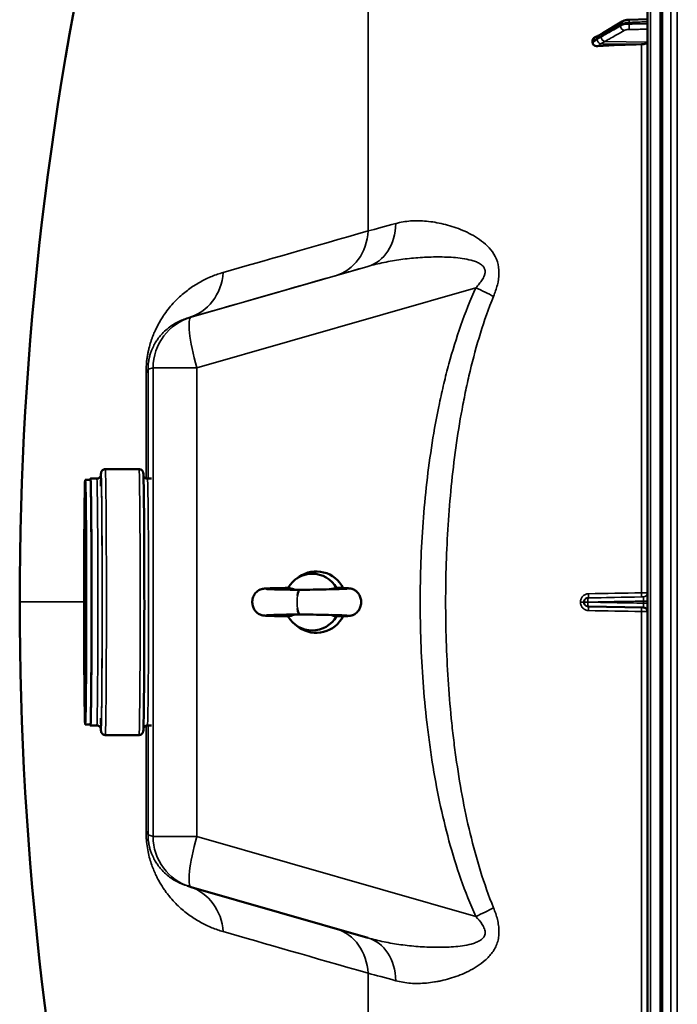
# Model space of a CAD drawing. Units: millimetres. Extents: x 0 to 9900, y 0 to 7000.
# Drawn here: x 1806 to 2118, y 2470 to 2937 of the extents above; entities that cross this region are included whole.
import ezdxf

# ---------------------------------------------------------------- set-up
doc = ezdxf.new("R2010")
doc.units = ezdxf.units.MM
doc.header["$LTSCALE"] = 33.333333
doc.layers.add('Visible (ISO)', color=7, linetype='Continuous', lineweight=50)
doc.layers.add('Visible Narrow (ISO)', color=7, linetype='Continuous', lineweight=35)

# ---------------------------------------------------------------- blocks, each defined once
blk = doc.blocks.new('12')
at = {"layer": 'Visible (ISO)'}
for p, q in [((2103.91, 3479), (2103.91, 1842.16)), ((2110.87, 3366.53), (2110.87, 1954.51)), ((2091.87, 2935.66), (2082.69, 2930.06)), ((2103.91, 2936.82), (2095.23, 2936.5)), ((2077.91, 2926.59), (2077.91, 2925.62)), ((1846.95, 2723.49), (1862.95, 2723.49)), ((1837.45, 2718.49), (1839.95, 2718.49)), ((1839.95, 2718.99), (1842.95, 2718.99)), ((1866.95, 2718.99), (1868.95, 2718.99)), ((1999.15, 2715.49), (1999.16, 2715.49)), ((1937.54, 2671.54), (1938.83, 2672.45)), ((2075.57, 2658.46), (2075.78, 2658.45)), ((2101.95, 2658), (2075.81, 2658.45)), ((1937.56, 2649.39), (1938.85, 2648.48)), ((1999.15, 2605.49), (1999.15, 2605.49)), ((1837.45, 2602.49), (1839.95, 2602.49)), ((1839.95, 2601.99), (1842.95, 2601.99)), ((1866.95, 2601.99), (1868.95, 2601.99)), ((1846.95, 2597.49), (1862.95, 2597.49)), ((1887.37, 2525.48), (1885.86, 2525.94)), ((1971.35, 2501.39), (1887.75, 2525.36))]:
    blk.add_line(p, q, dxfattribs=at)
for centre, radius, start, end in [((3350.9, 2660.58), 1544.48, 153.26871, 180.00001), ((3350.9, 2660.58), 1544.49, 179.99999, 206.73129), ((2075.85, 2660.45), 2, 268.0006, 268.9992), ((2101.91, 2656), 2, 0, 89), ((2101.91, 2656), 2, 88.72, 88.7212), ((1894.64, 2549.39), 25, 253.0802, 253.9986)]:
    blk.add_arc(centre, radius, start, end, dxfattribs=at)
for centre, major_axis, ratio, start_param, end_param in [((2100.91, 2925.87), (3, 0), 0.338923, 4.769382, 6.283185), ((2109.91, 2872.41), (-155, 0), 0.338923, 4.769382, 4.903937), ((1839.95, 2660.49), (0, -58.5), 0.008727, 6.152348, 9.555615), ((1839.95, 2660.49), (0, 58), 0.008727, 3.141593, 6.283185), ((1945.06, 2660.47), (-0.01, 13.45), 0.984808, 5.230425, 7.334192), ((1946.97, 2660.47), (-0.01, 14.55), 0.984808, 5.187496, 6.8862), ((1938.95, 2660.47), (0, 5.8), 0.173648, 0.003328, 1.01071), ((1938.95, 2660.47), (0, -5.8), 0.173648, 5.272785, 6.279858), ((2075.85, 2660.45), (-0.03, -2), 0.08714, 0, 0.000153), ((1945.06, 2660.47), (0.01, -13.45), 0.984808, 5.230425, 7.334192), ((1946.97, 2660.47), (0.01, -14.55), 0.984808, 5.680171, 7.376805)]:
    blk.add_ellipse(centre, major_axis=major_axis, ratio=ratio, start_param=start_param, end_param=end_param, dxfattribs=at)
for major_axis in [(0, 58), (0, 50)]:
    blk.add_ellipse((1837.45, 2660.49), major_axis=major_axis, ratio=0.008727, dxfattribs=at)
for points, knots in [([(2095.23, 2936.5), (2094.99, 2936.49), (2094.75, 2936.47), (2094.28, 2936.42), (2094.04, 2936.39), (2093.59, 2936.31), (2093.36, 2936.26), (2092.93, 2936.13), (2092.71, 2936.06), (2092.29, 2935.89), (2092.08, 2935.79), (2091.87, 2935.66)], [0, 0, 0, 0, 0.0583736, 0.0583736, 0.1167473, 0.1167473, 0.1751209, 0.1751209, 0.2334946, 0.2334946, 0.2918682, 0.2918682, 0.2918682, 0.2918682]), ([(2077.91, 2926.59), (2077.91, 2926.78), (2077.95, 2926.96), (2078.1, 2927.33), (2078.22, 2927.51), (2078.54, 2927.87), (2078.76, 2928.03), (2079.04, 2928.19), (2079.07, 2928.21), (2079.11, 2928.22)], [0, 0, 0, 0, 0.0588772, 0.0588772, 0.1233231, 0.1233231, 0.20474, 0.20474, 0.2166138, 0.2166138, 0.2166138, 0.2166138]), ([(2081.13, 2929.13), (2081.12, 2929.13), (2081.11, 2929.12), (2081.04, 2929.1), (2081, 2929.09), (2080.85, 2929.04), (2080.77, 2929), (2080.54, 2928.91), (2080.4, 2928.85), (2080.14, 2928.73), (2080.02, 2928.67), (2079.77, 2928.55), (2079.65, 2928.49), (2079.41, 2928.37), (2079.29, 2928.31), (2079.15, 2928.24), (2079.13, 2928.23), (2079.11, 2928.22)], [-0.2545512, -0.2545512, -0.2545512, -0.2545512, -0.2526618, -0.2526618, -0.2396141, -0.2396141, -0.2036398, -0.2036398, -0.1345855, -0.1345855, -0.0655311, -0.0655311, 0.0035233, 0.0035233, 0.0725776, 0.0725776, 0.08428, 0.08428, 0.08428, 0.08428]), ([(2082.69, 2930.06), (2082.56, 2929.98), (2082.43, 2929.9), (2082.17, 2929.74), (2082.04, 2929.66), (2081.77, 2929.51), (2081.64, 2929.43), (2081.39, 2929.28), (2081.26, 2929.2), (2081.13, 2929.13), (2081.1, 2929.11), (2081.08, 2929.1), (2081.07, 2929.1), (2081.07, 2929.09), (2081.07, 2929.09), (2081.07, 2929.09)], [-0.4011234, -0.4011234, -0.4011234, -0.4011234, -0.3208987, -0.3208987, -0.2406741, -0.2406741, -0.1604494, -0.1604494, -0.0802247, -0.0802247, -0.0609813, -0.0609813, -0.0508421, -0.0508421, -0.0475942, -0.0475942, -0.0475942, -0.0475942]), ([(2080.4, 2923.98), (2079.97, 2923.95), (2079.56, 2924), (2078.89, 2924.23), (2078.62, 2924.37), (2078.26, 2924.7), (2078.13, 2924.86), (2078, 2925.14), (2077.97, 2925.23), (2077.92, 2925.42), (2077.91, 2925.52), (2077.91, 2925.62)], [0, 0, 0, 0, 0.1307937, 0.1307937, 0.2387671, 0.2387671, 0.3190914, 0.3190914, 0.357373, 0.357373, 0.3951852, 0.3951852, 0.3951852, 0.3951852]), ([(1842.95, 2718.99), (1843.17, 2718.99), (1843.39, 2719.03), (1843.78, 2719.16), (1843.95, 2719.25), (1844.25, 2719.46), (1844.37, 2719.58), (1844.56, 2719.79), (1844.62, 2719.89), (1844.72, 2720.07), (1844.75, 2720.14), (1844.82, 2720.29), (1844.83, 2720.34), (1844.88, 2720.48), (1844.88, 2720.52), (1844.9, 2720.59), (1844.9, 2720.6), (1844.9, 2720.6)], [4.71254131, 4.71254131, 4.71254131, 4.71254131, 4.71542989, 4.71542989, 4.718604, 4.718604, 4.72256471, 4.72256471, 4.7273866, 4.7273866, 4.73318051, 4.73318051, 4.74163723, 4.74163723, 4.75820073, 4.75820073, 4.77808719, 4.77808719, 4.77808719, 4.77808719]), ([(1844.85, 2720.38), (1844.87, 2721.02), (1844.85, 2721.24), (1844.98, 2721.9), (1844.99, 2721.99), (1845.1, 2722.26), (1845.12, 2722.32), (1845.21, 2722.5), (1845.28, 2722.63), (1845.54, 2722.92), (1845.69, 2723.07), (1846.11, 2723.32), (1846.35, 2723.42), (1846.73, 2723.48), (1846.84, 2723.49), (1846.95, 2723.49)], [7.6552534, 7.6552534, 7.6552534, 7.6552534, 7.8097437, 7.8097437, 7.8317865, 7.8317865, 7.8369085, 7.8369085, 7.8437823, 7.8437823, 7.8486853, 7.8486853, 7.8524022, 7.8524022, 7.8538293, 7.8538293, 7.8538293, 7.8538293]), ([(1862.95, 2723.49), (1863.17, 2723.49), (1863.39, 2723.45), (1863.79, 2723.32), (1863.96, 2723.23), (1864.26, 2723.01), (1864.38, 2722.9), (1864.57, 2722.68), (1864.63, 2722.58), (1864.74, 2722.39), (1864.78, 2722.31), (1864.85, 2722.14), (1864.87, 2722.07), (1864.92, 2721.88), (1864.94, 2721.81), (1865.01, 2721.4), (1865.01, 2721.19), (1865.1, 2719.52), (1865.16, 2716.94), (1865.27, 2709.8), (1865.31, 2705.58), (1865.39, 2695.75), (1865.42, 2690.15), (1865.46, 2678.14), (1865.47, 2671.73), (1865.48, 2658.75), (1865.48, 2652.18), (1865.45, 2639.54), (1865.43, 2633.47), (1865.37, 2622.45), (1865.33, 2617.5), (1865.24, 2609.21), (1865.19, 2605.88), (1865.08, 2601.14), (1865.17, 2600.37), (1864.92, 2599.08), (1864.91, 2598.99), (1864.8, 2598.72), (1864.77, 2598.66), (1864.68, 2598.48), (1864.61, 2598.35), (1864.36, 2598.06), (1864.21, 2597.91), (1863.78, 2597.66), (1863.54, 2597.56), (1863.17, 2597.5), (1863.06, 2597.49), (1862.95, 2597.49)], [1.570644, 1.570644, 1.570644, 1.570644, 1.573533, 1.573533, 1.576709, 1.576709, 1.58068, 1.58068, 1.585581, 1.585581, 1.59166, 1.59166, 1.601058, 1.601058, 1.622208, 1.622208, 1.731536, 1.731536, 2.101798, 2.101798, 2.423029, 2.423029, 2.743337, 2.743337, 3.063471, 3.063471, 3.383564, 3.383564, 3.70367, 3.70367, 4.023864, 4.023864, 4.344434, 4.344434, 4.668151, 4.668151, 4.690194, 4.690194, 4.695316, 4.695316, 4.70219, 4.70219, 4.707093, 4.707093, 4.71081, 4.71081, 4.712237, 4.712237, 4.712237, 4.712237]), ([(1866.95, 2718.99), (1866.73, 2718.99), (1866.51, 2719.03), (1866.11, 2719.16), (1865.94, 2719.25), (1865.64, 2719.46), (1865.53, 2719.58), (1865.34, 2719.79), (1865.28, 2719.89), (1865.17, 2720.07), (1865.14, 2720.14), (1865.08, 2720.28), (1865.06, 2720.33), (1865.05, 2720.38)], [1.57064399, 1.57064399, 1.57064399, 1.57064399, 1.57353257, 1.57353257, 1.57670668, 1.57670668, 1.58066739, 1.58066739, 1.58548928, 1.58548928, 1.59128319, 1.59128319, 1.5990208, 1.5990208, 1.5990208, 1.5990208]), ([(1933.61, 2653.71), (1931.68, 2653.76), (1929.87, 2653.8), (1926.79, 2653.88), (1925.47, 2653.92), (1923.4, 2654.01), (1922.76, 2654.03), (1921.89, 2654.14), (1921.78, 2654.15), (1921.55, 2654.19), (1921.45, 2654.21), (1921.23, 2654.26), (1921.1, 2654.29), (1920.77, 2654.39), (1920.55, 2654.47), (1920.08, 2654.67), (1919.84, 2654.79), (1919.27, 2655.14), (1918.94, 2655.39), (1918.24, 2656.05), (1917.89, 2656.49), (1917.26, 2657.52), (1917.01, 2658.13), (1916.68, 2659.43), (1916.61, 2660.14), (1916.68, 2661.56), (1916.84, 2662.29), (1917.37, 2663.63), (1917.74, 2664.27), (1918.65, 2665.32), (1919.18, 2665.76), (1919.97, 2666.21), (1920.2, 2666.33), (1920.59, 2666.48), (1920.75, 2666.54), (1921.1, 2666.65), (1921.29, 2666.69), (1921.59, 2666.76), (1921.71, 2666.78), (1922.02, 2666.82), (1922.17, 2666.84), (1922.79, 2666.9), (1923.29, 2666.92), (1924.72, 2666.99), (1925.72, 2667.03), (1928.39, 2667.11), (1930.2, 2667.15), (1932.65, 2667.21), (1933.13, 2667.22), (1933.61, 2667.23)], [0.007336, 0.007336, 0.007336, 0.007336, 0.650302, 0.650302, 1.293322, 1.293322, 1.958978, 1.958978, 2.051805, 2.051805, 2.109854, 2.109854, 2.165561, 2.165561, 2.246611, 2.246611, 2.331203, 2.331203, 2.455264, 2.455264, 2.622727, 2.622727, 2.816395, 2.816395, 3.025717, 3.025717, 3.243572, 3.243572, 3.459182, 3.459182, 3.661087, 3.661087, 3.743972, 3.743972, 3.801895, 3.801895, 3.887407, 3.887407, 3.970495, 3.970495, 4.120017, 4.120017, 4.568347, 4.568347, 5.117445, 5.117445, 5.809125, 5.809125, 5.969437, 5.969437, 5.969437, 5.969437]), ([(1923.32, 2666.7), (1923.32, 2666.7), (1923.38, 2666.69), (1923.63, 2666.67), (1923.9, 2666.66), (1924.81, 2666.61), (1925.57, 2666.58), (1927.64, 2666.52), (1929.04, 2666.48), (1932.27, 2666.4), (1934.15, 2666.36), (1937.04, 2666.3), (1937.99, 2666.28), (1938.95, 2666.27)], [4.507522, 4.507522, 4.507522, 4.507522, 4.660833, 4.660833, 4.949938, 4.949938, 5.422305, 5.422305, 6.010103, 6.010103, 6.635016, 6.635016, 6.927852, 6.927852, 6.927852, 6.927852]), ([(1936.94, 2666.31), (1936.42, 2666.5), (1935.89, 2666.67), (1934.76, 2666.97), (1934.16, 2667.08), (1933.56, 2667.14)], [-0.5569088, -0.5569088, -0.5569088, -0.5569088, -0.3851348, -0.3851348, -0.197684, -0.197684, -0.197684, -0.197684]), ([(1938.94, 2666.27), (1941.11, 2666.31), (1943.36, 2666.35), (1947.63, 2666.43), (1949.72, 2666.47), (1953.49, 2666.55), (1955.23, 2666.6), (1958.15, 2666.68), (1959.37, 2666.72), (1960.64, 2666.77), (1960.98, 2666.79), (1961.42, 2666.82), (1961.55, 2666.83), (1961.55, 2666.83)], [0, 0, 0, 0, 0.657508, 0.657508, 1.300698, 1.300698, 1.939188, 1.939188, 2.569683, 2.569683, 2.868316, 2.868316, 3.116341, 3.116341, 3.116341, 3.116341]), ([(1956.56, 2667.14), (1956.28, 2667.11), (1955.99, 2667.07), (1955.08, 2666.91), (1954.46, 2666.76), (1953.85, 2666.56)], [-0.4164718, -0.4164718, -0.4164718, -0.4164718, -0.39224173, -0.39224173, -0.33841304, -0.33841304, -0.33841304, -0.33841304]), ([(1956.84, 2667.23), (1958.4, 2667.19), (1959.71, 2667.14), (1961.2, 2667.08), (1961.63, 2667.05), (1962.23, 2667.01), (1962.44, 2667), (1962.82, 2666.96), (1962.99, 2666.94), (1963.35, 2666.87), (1963.49, 2666.84), (1963.76, 2666.77), (1963.89, 2666.74), (1964.21, 2666.63), (1964.43, 2666.55), (1964.9, 2666.33), (1965.15, 2666.19), (1965.75, 2665.8), (1966.09, 2665.51), (1966.79, 2664.79), (1967.13, 2664.31), (1967.72, 2663.21), (1967.95, 2662.57), (1968.23, 2661.2), (1968.27, 2660.46), (1968.12, 2658.98), (1967.92, 2658.23), (1967.3, 2656.87), (1966.87, 2656.24), (1966.13, 2655.47), (1965.88, 2655.26), (1965.38, 2654.89), (1965.13, 2654.74), (1964.68, 2654.5), (1964.47, 2654.41), (1964.13, 2654.28), (1964, 2654.23), (1963.68, 2654.14), (1963.51, 2654.1), (1963.22, 2654.04), (1963.11, 2654.02), (1962.8, 2653.98), (1962.64, 2653.96), (1961.99, 2653.9), (1961.46, 2653.88), (1959.76, 2653.8), (1958.43, 2653.76), (1956.84, 2653.71)], [0, 0, 0, 0, 0.661532, 0.661532, 0.994285, 0.994285, 1.201487, 1.201487, 1.357097, 1.357097, 1.436014, 1.436014, 1.487192, 1.487192, 1.565006, 1.565006, 1.654317, 1.654317, 1.78598, 1.78598, 1.959823, 1.959823, 2.160172, 2.160172, 2.378659, 2.378659, 2.606213, 2.606213, 2.828346, 2.828346, 2.928109, 2.928109, 3.017347, 3.017347, 3.090591, 3.090591, 3.142512, 3.142512, 3.222683, 3.222683, 3.306506, 3.306506, 3.464286, 3.464286, 3.937773, 3.937773, 4.611398, 4.611398, 4.611398, 4.611398]), ([(1938.95, 2654.67), (1936.81, 2654.62), (1934.71, 2654.58), (1930.95, 2654.5), (1929.25, 2654.46), (1926.42, 2654.38), (1925.24, 2654.34), (1924.05, 2654.29), (1923.74, 2654.27), (1923.41, 2654.25), (1923.31, 2654.24), (1923.31, 2654.24)], [0.000342, 0.000342, 0.000342, 0.000342, 0.653787, 0.653787, 1.29298, 1.29298, 1.923905, 1.923905, 2.220701, 2.220701, 2.419777, 2.419777, 2.419777, 2.419777]), ([(1933.56, 2653.8), (1933.84, 2653.83), (1934.11, 2653.87), (1935.25, 2654.07), (1936.09, 2654.32), (1936.91, 2654.63)], [-0.4164718, -0.4164718, -0.4164718, -0.4164718, -0.39224173, -0.39224173, -0.31695052, -0.31695052, -0.31695052, -0.31695052]), ([(1961.56, 2654.1), (1961.56, 2654.1), (1961.56, 2654.1), (1961.56, 2654.1), (1961.5, 2654.11), (1961.24, 2654.13), (1960.95, 2654.15), (1960.01, 2654.19), (1959.22, 2654.22), (1957.11, 2654.29), (1955.68, 2654.33), (1952.42, 2654.4), (1950.53, 2654.44), (1946.54, 2654.52), (1944.4, 2654.56), (1941.16, 2654.62), (1940.04, 2654.64), (1938.94, 2654.67)], [5.224841, 5.224841, 5.224841, 5.224841, 5.227647, 5.227647, 5.385619, 5.385619, 5.681496, 5.681496, 6.160956, 6.160956, 6.751114, 6.751114, 7.375853, 7.375853, 8.011585, 8.011585, 8.346006, 8.346006, 8.346006, 8.346006]), ([(1953.88, 2654.37), (1954.16, 2654.28), (1954.44, 2654.2), (1955.33, 2653.98), (1955.94, 2653.86), (1956.56, 2653.8)], [-0.4729984, -0.4729984, -0.4729984, -0.4729984, -0.3851348, -0.3851348, -0.197684, -0.197684, -0.197684, -0.197684]), ([(1844.9, 2600.38), (1844.9, 2600.38), (1844.9, 2600.4), (1844.87, 2600.52), (1844.86, 2600.59), (1844.78, 2600.77), (1844.76, 2600.83), (1844.69, 2600.98), (1844.63, 2601.09), (1844.4, 2601.37), (1844.27, 2601.51), (1843.89, 2601.77), (1843.66, 2601.88), (1843.24, 2601.97), (1843.1, 2601.99), (1842.95, 2601.99)], [7.78858809, 7.78858809, 7.78858809, 7.78858809, 7.81579686, 7.81579686, 7.8317198, 7.8317198, 7.83657843, 7.83657843, 7.84335742, 7.84335742, 7.84830233, 7.84830233, 7.85220053, 7.85220053, 7.85413397, 7.85413397, 7.85413397, 7.85413397]), ([(1846.95, 2597.49), (1846.73, 2597.49), (1846.51, 2597.53), (1846.11, 2597.66), (1845.94, 2597.76), (1845.64, 2597.97), (1845.52, 2598.08), (1845.33, 2598.3), (1845.26, 2598.4), (1845.15, 2598.59), (1845.12, 2598.67), (1845.05, 2598.84), (1845.03, 2598.91), (1844.97, 2599.1), (1844.96, 2599.17), (1844.89, 2599.58), (1844.89, 2599.79), (1844.86, 2600.3), (1844.85, 2600.45), (1844.85, 2600.6)], [4.7122366, 4.7122366, 4.7122366, 4.7122366, 4.7151259, 4.7151259, 4.7183014, 4.7183014, 4.722273, 4.722273, 4.7271739, 4.7271739, 4.7332528, 4.7332528, 4.7426508, 4.7426508, 4.763801, 4.763801, 4.8731286, 4.8731286, 4.9108126, 4.9108126, 4.9108126, 4.9108126]), ([(1865.05, 2600.6), (1865.06, 2600.64), (1865.08, 2600.68), (1865.11, 2600.77), (1865.13, 2600.83), (1865.21, 2600.98), (1865.27, 2601.09), (1865.49, 2601.37), (1865.62, 2601.51), (1866.01, 2601.77), (1866.24, 2601.88), (1866.65, 2601.97), (1866.8, 2601.99), (1866.95, 2601.99)], [4.68385984, 4.68385984, 4.68385984, 4.68385984, 4.68982248, 4.68982248, 4.69468111, 4.69468111, 4.7014601, 4.7014601, 4.70640501, 4.70640501, 4.71030321, 4.71030321, 4.71223665, 4.71223665, 4.71223665, 4.71223665])]:
    blk.add_open_spline(points, degree=3, knots=knots, dxfattribs=at)
for points in [[(1956.84, 2667.23), (1956.73, 2667.23), (1956.64, 2667.2), (1956.56, 2667.14)], [(1956.56, 2653.8), (1956.64, 2653.74), (1956.73, 2653.71), (1956.84, 2653.71)]]:
    blk.add_open_spline(points, degree=3, dxfattribs=at)
at = {"layer": 'Visible Narrow (ISO)'}
for p, q in [((2105.39, 1840.66), (2105.39, 3480.5)), ((2109.91, 1840.58), (2109.91, 3480.58)), ((2109.92, 3480.58), (2109.92, 1840.58)), ((2110.41, 1840.58), (2110.41, 3480.58)), ((1971.48, 2836.36), (1971.48, 3355.3)), ((2115.05, 2032.26), (2115.05, 3288.74)), ((2118.05, 3286.38), (2118.05, 2034.63)), ((2095.16, 2935.18), (2095.16, 2934.44)), ((2091.18, 2933.63), (2091.18, 2934.3)), ((2083.71, 2926.14), (2103.91, 2925.87)), ((2081.7, 2925.11), (2101.08, 2924.86)), ((2101.08, 2924.86), (2101.08, 2664.9)), ((1887.75, 2795.59), (1971.34, 2819.56)), ((2022.58, 2809.49), (1890.3, 2771.56)), ((1886.26, 2795.19), (1887.75, 2795.59)), ((1869.64, 2771.56), (1867.24, 2770.92)), ((1869.64, 2549.39), (1869.64, 2771.56)), ((1890.3, 2771.56), (1890.3, 2549.39)), ((2072.12, 2660.46), (2072.12, 2660.47)), ((2072.12, 2660.47), (2072.12, 2660.47)), ((2073.64, 2660.47), (2073.64, 2660.46)), ((2073.85, 2660.47), (2073.64, 2660.47)), ((2073.64, 2660.46), (2073.85, 2660.45)), ((2073.85, 2660.46), (2073.85, 2660.47)), ((2073.85, 2660.45), (2073.85, 2660.46)), ((2075.61, 2662.47), (2075.81, 2662.47)), ((2075.67, 2660.47), (2075.67, 2660.46)), ((2075.67, 2660.46), (2075.67, 2660.45)), ((2075.81, 2662.47), (2101.95, 2662.93)), ((2101.95, 2662.93), (2101.95, 2662.93)), ((2102.09, 2660.93), (2102.09, 2659.99)), ((2101.08, 2656.03), (2101.08, 2396.09)), ((1867.24, 2550.12), (1869.64, 2549.39)), ((1890.3, 2549.39), (2022.58, 2511.46)), ((1971.48, 1965.86), (1971.48, 2484.6))]:
    blk.add_line(p, q, dxfattribs=at)
blk.add_arc((2101.91, 2664.93), 2, 271, 0, dxfattribs=at)
blk.add_arc((2101.91, 2664.93), 2, 271, 0, dxfattribs=at)
for centre, major_axis, ratio, start_param, end_param in [((2092.91, 2933.96), (-1.04, 1.71), 0.810487, 0, 0.93069), ((2095.3, 2934.5), (-0.07, 2), 0.060704, 0, 1.219768), ((2092.91, 2933.29), (-1, 1.73), 0.81712, 0.953112, 2.513164), ((2095.3, 2933.76), (0.02, -2), 0.070377, 4.364087, 5.936553), ((2081.73, 2927.22), (-0.42, 1.96), 0.865452, 0.12428, 1.216188), ((2081.73, 2926.78), (-1.39, 1.43), 0.730006, 0.758159, 2.199376), ((2083.73, 2928.35), (-1.04, 1.71), 0.810487, 0, 0.930799), ((2083.73, 2928.02), (-1, 1.73), 0.817121, 0.953002, 2.513164), ((1964.45, 2843.59), (6.89, -24.03), 0.790599, 0.000239, 1.197858), ((3199.48, 3188.59), (-1387.58, -397.88), 0.000146, 0.363941, 0.484263), ((1949.15, 2839.21), (6.88, -24.03), 0.885019, 0.000315, 1.207507), ((1879.37, 2819.22), (6.88, -24.03), 0.934501, 0.000411, 1.207604), ((3203.92, 3173.1), (-1410.04, -404.32), 0.000146, 0.363941, 0.484263), ((2018.24, 2809.48), (22.74, -10.38), 0.073147, 1.010397, 1.412219), ((1894.64, 2771.56), (-6.5, 24.14), 0.999959, 0.016203, 1.307758), ((1894.64, 2771.56), (-6.89, 24.03), 0.167154, 0.000149, 1.523063), ((1842.24, 2770.92), (25, 0.06), 0.262695, 6.003241, 6.274141), ((1862.79, 2660.58), (0, 413.3), 0.008727, 4.854398, 4.978213), ((1863.71, 2660.58), (0, -419.99), 0.008727, 1.71032, 1.836622), ((1894.64, 2771.56), (-25, 0), 0.000152, 0.008727, 1.396263), ((1844.95, 2660.49), (0, 61), 0.008727, 2.694341, 6.730436), ((1844.95, 2660.49), (0, -60.5), 0.008727, 6.158733, 9.549231), ((1846.95, 2660.49), (0, -63), 0.008727, 0, 3.141593), ((1862.95, 2660.49), (0, 63), 0.008727, 3.141593, 6.283185), ((1842.95, 2660.49), (0, 58.5), 0.008727, 3.141593, 6.283185), ((1866.95, 2660.49), (0, -58.5), 0.008727, 0, 3.141593), ((2109.9, 2665.09), (155.01, 2.73), 0.000199, 4.492019, 4.655501), ((2100.97, 2664.91), (0.03, -2), 0.056858, 0.000153, 1.564274), ((3350.9, 2660.58), (-1544.48, 0), 0.000152, 6.283185, 6.48235), ((1938.95, 2660.47), (0, -5.8), 0.173648, 4.152303, 5.272785), ((2071.64, 2660.47), (2, 0), 0.000144, 0.008727, 1.324526), ((2071.64, 2660.46), (2, 0), 0.00016, 0.008727, 1.324526), ((2075.85, 2660.47), (0, 2), 0.999962, 0.017453, 1.570796), ((2075.85, 2660.47), (-2, 0), 0.00014, 0.008727, 1.48353), ((2075.85, 2660.46), (-2, 0), 0.000152, 0.008727, 1.48353), ((2075.85, 2660.45), (-2, 0), 0.000165, 0.008727, 1.48353), ((2075.85, 2660.45), (-0.07, -2), 0.999962, 4.747285, 6.283185), ((2075.58, 2664.47), (0.03, -2), 0.218593, 0.000156, 1.562113), ((2075.85, 2660.47), (-0.03, 2), 0.087145, 0.000153, 1.569416), ((2075.85, 2660.45), (-0.03, -2), 0.08714, 4.714075, 6.283185), ((2101.91, 2660.93), (2, 0), 0.000434, 4.799655, 6.283185), ((2101.91, 2659.99), (2, 0), 0.000738, 0, 1.48353), ((2075.58, 2656.46), (0.03, 2), 0.218588, 4.721384, 6.261491), ((2109.9, 2655.89), (-155.01, 2.73), 0.000106, 1.350432, 1.513914), ((2100.97, 2656.02), (0.03, 2), 0.056853, 4.719217, 6.225619), ((1862.79, 2660.58), (0, 413.3), 0.008727, 4.44626, 4.569933), ((1863.71, 2660.58), (0, -419.99), 0.008727, 1.304666, 1.430833), ((1842.24, 2550.12), (25, -0.06), 0.262989, 0.009045, 0.279945), ((1894.64, 2549.39), (-25, 0), 0.000152, 0.008727, 1.396263), ((1894.64, 2549.39), (-7.28, -23.92), 0.999958, 5.007685, 6.283185), ((1894.64, 2549.39), (-6.89, -24.03), 0.167071, 4.76042, 6.283185), ((1879.37, 2501.78), (6.9, 24.03), 0.934471, 5.076404, 6.246535), ((2018.24, 2511.45), (22.74, 10.38), 0.072871, 4.871093, 5.272915), ((3199.48, 2132.58), (-1387.58, 397.88), 0.000146, 0.364025, 0.484347), ((1949.15, 2481.75), (6.9, 24.03), 0.884979, 5.076307, 6.267337), ((1964.45, 2477.36), (6.9, 24.03), 0.790548, 5.085806, 6.283424)]:
    blk.add_ellipse(centre, major_axis=major_axis, ratio=ratio, start_param=start_param, end_param=end_param, dxfattribs=at)
for points, knots in [([(2091.18, 2934.3), (2091.28, 2934.36), (2091.39, 2934.42), (2091.71, 2934.57), (2091.94, 2934.65), (2092.57, 2934.85), (2093.01, 2934.95), (2094.02, 2935.11), (2094.59, 2935.17), (2095.16, 2935.18)], [-0.2918682, -0.2918682, -0.2918682, -0.2918682, -0.2553847, -0.2553847, -0.197011, -0.197011, -0.1036132, -0.1036132, 0, 0, 0, 0]), ([(2095.16, 2935.18), (2095.61, 2935.2), (2096.06, 2935.22), (2097.22, 2935.26), (2097.94, 2935.29), (2099.8, 2935.36), (2100.95, 2935.4), (2102.7, 2935.47), (2103.31, 2935.49), (2103.91, 2935.51)], [-1.0776725, -1.0776725, -1.0776725, -1.0776725, -0.9429634, -0.9429634, -0.7274289, -0.7274289, -0.3825737, -0.3825737, -0.2005083, -0.2005083, -0.2005083, -0.2005083]), ([(2082, 2928.7), (2082.55, 2929.03), (2083.09, 2929.36), (2084.12, 2929.99), (2084.61, 2930.29), (2085.41, 2930.77), (2085.71, 2930.96), (2086.21, 2931.26), (2086.4, 2931.38), (2086.97, 2931.73), (2087.36, 2931.96), (2088.35, 2932.57), (2088.96, 2932.94), (2090.11, 2933.64), (2090.65, 2933.97), (2091.18, 2934.3)], [-1.835713, -1.835713, -1.835713, -1.835713, -1.509874, -1.509874, -1.21616, -1.21616, -1.032588, -1.032588, -0.917856, -0.917856, -0.688392, -0.688392, -0.32125, -0.32125, 0, 0, 0, 0]), ([(2091.18, 2933.63), (2090.09, 2933.01), (2089.01, 2932.38), (2086.94, 2931.2), (2085.96, 2930.64), (2084.37, 2929.72), (2083.76, 2929.37), (2082.77, 2928.8), (2082.38, 2928.58), (2082, 2928.36)], [0, 0, 0, 0, 0.651678, 0.651678, 1.239106, 1.239106, 1.606249, 1.606249, 1.835713, 1.835713, 1.835713, 1.835713]), ([(2083.71, 2926.14), (2084.09, 2926.36), (2084.47, 2926.58), (2085.47, 2927.15), (2086.08, 2927.5), (2087.67, 2928.41), (2088.65, 2928.97), (2090.71, 2930.16), (2091.8, 2930.78), (2092.88, 2931.41)], [-1.835713, -1.835713, -1.835713, -1.835713, -1.606249, -1.606249, -1.239106, -1.239106, -0.651678, -0.651678, 0, 0, 0, 0]), ([(2095.16, 2934.44), (2094.59, 2934.43), (2094.02, 2934.39), (2093.01, 2934.25), (2092.57, 2934.15), (2091.94, 2933.97), (2091.71, 2933.89), (2091.39, 2933.75), (2091.28, 2933.69), (2091.18, 2933.63)], [-0.2918682, -0.2918682, -0.2918682, -0.2918682, -0.188255, -0.188255, -0.0948572, -0.0948572, -0.0364835, -0.0364835, 0, 0, 0, 0]), ([(2092.88, 2931.41), (2092.95, 2931.44), (2093.01, 2931.47), (2093.21, 2931.56), (2093.34, 2931.61), (2093.72, 2931.72), (2093.98, 2931.77), (2094.59, 2931.85), (2094.93, 2931.88), (2095.27, 2931.88)], [0, 0, 0, 0, 0.0364835, 0.0364835, 0.0948572, 0.0948572, 0.188255, 0.188255, 0.2918682, 0.2918682, 0.2918682, 0.2918682]), ([(2103.91, 2934.54), (2103.31, 2934.53), (2102.7, 2934.52), (2100.95, 2934.5), (2099.81, 2934.49), (2097.94, 2934.47), (2097.22, 2934.47), (2096.06, 2934.45), (2095.61, 2934.45), (2095.16, 2934.44)], [0.2014198, 0.2014198, 0.2014198, 0.2014198, 0.3828973, 0.3828973, 0.7280442, 0.7280442, 0.943761, 0.943761, 1.078584, 1.078584, 1.078584, 1.078584]), ([(2095.27, 2931.88), (2095.72, 2931.89), (2096.17, 2931.89), (2097.34, 2931.9), (2098.05, 2931.91), (2099.92, 2931.93), (2101.07, 2931.94), (2102.78, 2931.96), (2103.35, 2931.97), (2103.91, 2931.97)], [-1.078584, -1.078584, -1.078584, -1.078584, -0.943761, -0.943761, -0.7280442, -0.7280442, -0.3828973, -0.3828973, -0.2126071, -0.2126071, -0.2126071, -0.2126071]), ([(2077.91, 2926.59), (2078.17, 2926.73), (2078.44, 2926.86), (2078.76, 2927.02), (2078.83, 2927.06), (2079.04, 2927.16), (2079.17, 2927.22), (2079.4, 2927.33), (2079.49, 2927.37), (2079.63, 2927.43), (2079.68, 2927.45), (2079.77, 2927.49), (2079.81, 2927.5), (2079.86, 2927.52), (2079.88, 2927.53), (2079.92, 2927.54), (2079.93, 2927.54), (2079.95, 2927.55), (2079.96, 2927.55), (2079.97, 2927.56), (2079.98, 2927.56), (2079.99, 2927.56), (2079.99, 2927.56), (2079.99, 2927.56), (2080, 2927.56), (2080, 2927.56)], [-0.1575974, -0.1575974, -0.1575974, -0.1575974, 0, 0, 0.0394898, 0.0394898, 0.1232732, 0.1232732, 0.1756378, 0.1756378, 0.2083656, 0.2083656, 0.2288205, 0.2288205, 0.2416049, 0.2416049, 0.2495951, 0.2495951, 0.2545889, 0.2545889, 0.2577101, 0.2577101, 0.2596608, 0.2596608, 0.2609918, 0.2609918, 0.2609918, 0.2609918]), ([(2080, 2927.12), (2080, 2927.12), (2079.99, 2927.12), (2079.99, 2927.11), (2079.99, 2927.11), (2079.98, 2927.1), (2079.98, 2927.1), (2079.96, 2927.09), (2079.95, 2927.08), (2079.92, 2927.05), (2079.9, 2927.04), (2079.85, 2926.99), (2079.81, 2926.96), (2079.69, 2926.86), (2079.6, 2926.8), (2079.46, 2926.69), (2079.4, 2926.65), (2079.32, 2926.59), (2079.3, 2926.57), (2079.23, 2926.52), (2079.18, 2926.49), (2079.07, 2926.41), (2079, 2926.36), (2078.85, 2926.26), (2078.78, 2926.21), (2078.44, 2925.97), (2078.17, 2925.79), (2077.91, 2925.62)], [0, 0, 0, 0, 0.0014273, 0.0014273, 0.0028546, 0.0028546, 0.0057092, 0.0057092, 0.0114184, 0.0114184, 0.0228368, 0.0228368, 0.0456736, 0.0456736, 0.0978719, 0.0978719, 0.1304959, 0.1304959, 0.1468079, 0.1468079, 0.1729071, 0.1729071, 0.2146658, 0.2146658, 0.2609918, 0.2609918, 0.4185892, 0.4185892, 0.4185892, 0.4185892]), ([(2080, 2927.56), (2080.23, 2927.61), (2080.47, 2927.78), (2080.92, 2928.04), (2081.14, 2928.17), (2081.48, 2928.38), (2081.62, 2928.46), (2081.84, 2928.59), (2081.92, 2928.64), (2082, 2928.7)], [0, 0, 0, 0, 0.1423988, 0.1423988, 0.2707583, 0.2707583, 0.350983, 0.350983, 0.4011234, 0.4011234, 0.4011234, 0.4011234]), ([(2082, 2928.36), (2081.72, 2928.2), (2081.44, 2928.04), (2080.99, 2927.77), (2080.81, 2927.67), (2080.54, 2927.5), (2080.43, 2927.44), (2080.26, 2927.33), (2080.19, 2927.28), (2080.08, 2927.2), (2080.04, 2927.16), (2080, 2927.12)], [0, 0, 0, 0, 0.169072, 0.169072, 0.2717587, 0.2717587, 0.3359379, 0.3359379, 0.3760499, 0.3760499, 0.4011199, 0.4011199, 0.4011199, 0.4011199]), ([(2081.7, 2925.11), (2081.74, 2925.11), (2081.79, 2925.11), (2081.89, 2925.12), (2081.96, 2925.14), (2082.13, 2925.23), (2082.24, 2925.29), (2082.52, 2925.46), (2082.69, 2925.55), (2083.14, 2925.82), (2083.42, 2925.98), (2083.71, 2926.14)], [-0.4011199, -0.4011199, -0.4011199, -0.4011199, -0.3760499, -0.3760499, -0.3359379, -0.3359379, -0.2717587, -0.2717587, -0.169072, -0.169072, 0, 0, 0, 0]), ([(2080.4, 2923.98), (2080.48, 2924.04), (2080.56, 2924.09), (2080.7, 2924.2), (2080.77, 2924.25), (2080.89, 2924.33), (2080.93, 2924.37), (2081, 2924.42), (2081.03, 2924.44), (2081.11, 2924.5), (2081.16, 2924.55), (2081.3, 2924.66), (2081.39, 2924.73), (2081.51, 2924.85), (2081.55, 2924.89), (2081.61, 2924.95), (2081.63, 2924.97), (2081.66, 2925.01), (2081.67, 2925.02), (2081.68, 2925.05), (2081.68, 2925.05), (2081.69, 2925.07), (2081.69, 2925.08), (2081.7, 2925.09), (2081.7, 2925.09), (2081.7, 2925.11)], [-0.2609918, -0.2609918, -0.2609918, -0.2609918, -0.2146658, -0.2146658, -0.1729071, -0.1729071, -0.1468079, -0.1468079, -0.1304959, -0.1304959, -0.0978719, -0.0978719, -0.0456736, -0.0456736, -0.0228368, -0.0228368, -0.0114184, -0.0114184, -0.0057092, -0.0057092, -0.0028546, -0.0028546, -0.0014273, -0.0014273, 0, 0, 0, 0]), ([(1984.65, 2839.9), (1986.9, 2840.51), (1991.59, 2841.32), (1999.17, 2841.19), (2007.14, 2839.87), (2013.97, 2837.75), (2019.42, 2835.31), (2023.42, 2833.03), (2027.23, 2830.19), (2030.6, 2826.58), (2033.05, 2821.95), (2033.82, 2816.42), (2032.95, 2810.75), (2031.68, 2807.14), (2030.97, 2805.37)], [0, 0, 0, 0, 0.011312, 0.02262399, 0.03393599, 0.04524799, 0.05090398, 0.05655998, 0.06221598, 0.06787198, 0.07352798, 0.07918398, 0.08483997, 0.09049597, 0.09049597, 0.09049597, 0.09049597]), ([(2022.58, 2809.49), (2023.13, 2810.06), (2023.66, 2810.65), (2024.67, 2811.88), (2025.15, 2812.52), (2025.79, 2813.52), (2025.99, 2813.86), (2026.35, 2814.56), (2026.51, 2814.92), (2026.71, 2815.49), (2026.77, 2815.68), (2026.87, 2816.07), (2026.91, 2816.26), (2026.99, 2816.85), (2026.99, 2817.25), (2026.91, 2817.82), (2026.87, 2818.01), (2026.75, 2818.37), (2026.68, 2818.55), (2026.52, 2818.88), (2026.43, 2819.04), (2026.22, 2819.34), (2026.11, 2819.49), (2025.75, 2819.9), (2025.48, 2820.15), (2024.91, 2820.59), (2024.61, 2820.79), (2023.68, 2821.33), (2023.04, 2821.61), (2021.71, 2822.11), (2021.03, 2822.32), (2018.96, 2822.88), (2017.57, 2823.14), (2014.76, 2823.55), (2013.34, 2823.7), (2010.52, 2823.92), (2009.11, 2823.99), (2006.3, 2824.07), (2004.9, 2824.09), (2002.1, 2824.06), (2000.71, 2824.02), (1997.93, 2823.89), (1996.54, 2823.81), (1992.41, 2823.49), (1989.7, 2823.2), (1984.33, 2822.45), (1981.68, 2822), (1976.45, 2820.91), (1973.88, 2820.29), (1971.34, 2819.56)], [0, 0, 0, 0, 0.00239264, 0.00239264, 0.00478528, 0.00478528, 0.0059816, 0.0059816, 0.00717792, 0.00717792, 0.00777608, 0.00777608, 0.00837424, 0.00837424, 0.00957056, 0.00957056, 0.01016872, 0.01016872, 0.01076688, 0.01076688, 0.01136504, 0.01136504, 0.0119632, 0.0119632, 0.01315952, 0.01315952, 0.01435584, 0.01435584, 0.01674847, 0.01674847, 0.01914111, 0.01914111, 0.02392639, 0.02392639, 0.02871167, 0.02871167, 0.03349695, 0.03349695, 0.03828223, 0.03828223, 0.04306751, 0.04306751, 0.04785279, 0.04785279, 0.05742334, 0.05742334, 0.0669939, 0.0669939, 0.07656446, 0.07656446, 0.07656446, 0.07656446]), ([(1971.34, 2819.56), (1968.44, 2818.73), (1965.72, 2817.95), (1960.62, 2816.49), (1958.24, 2815.81), (1956.04, 2815.18)], [0, 0, 0, 0, 0.01471153, 0.01471153, 0.02942307, 0.02942307, 0.02942307, 0.02942307]), ([(1866.27, 2769.16), (1866.27, 2770.46), (1866.32, 2771.77), (1866.46, 2773.43), (1866.49, 2773.77), (1866.55, 2774.44), (1866.59, 2774.77), (1866.71, 2775.75), (1866.8, 2776.39), (1867.01, 2777.65), (1867.12, 2778.26), (1867.31, 2779.16), (1867.37, 2779.46), (1867.5, 2780.04), (1867.57, 2780.33), (1867.92, 2781.74), (1868.21, 2782.78), (1868.69, 2784.27), (1868.85, 2784.76), (1869.18, 2785.7), (1869.35, 2786.15), (1869.86, 2787.47), (1870.2, 2788.29), (1871.27, 2790.64), (1872, 2792.05), (1873.13, 2794.01), (1873.51, 2794.63), (1874.27, 2795.83), (1874.65, 2796.4), (1875.81, 2798.06), (1876.58, 2799.08), (1878.15, 2800.99), (1878.94, 2801.88), (1880.54, 2803.57), (1881.35, 2804.36), (1883.78, 2806.61), (1885.44, 2807.94), (1887.95, 2809.74), (1888.8, 2810.3), (1890.5, 2811.37), (1891.36, 2811.87), (1893.95, 2813.29), (1895.69, 2814.12), (1899.22, 2815.56), (1901, 2816.18), (1902.81, 2816.7)], [0, 0, 0, 0, 0.0039757, 0.0039757, 0.0049696, 0.0049696, 0.0059635, 0.0059635, 0.0079514, 0.0079514, 0.0099392, 0.0099392, 0.0109332, 0.0109332, 0.0119271, 0.0119271, 0.0159028, 0.0159028, 0.0178906, 0.0178906, 0.0198785, 0.0198785, 0.0238542, 0.0238542, 0.0318056, 0.0318056, 0.0357813, 0.0357813, 0.039757, 0.039757, 0.0477084, 0.0477084, 0.0556598, 0.0556598, 0.0636112, 0.0636112, 0.0795139, 0.0795139, 0.0874653, 0.0874653, 0.0954167, 0.0954167, 0.1113195, 0.1113195, 0.1272223, 0.1272223, 0.1272223, 0.1272223]), ([(2022.58, 2511.46), (2019.92, 2517.3), (2017.57, 2523.23), (2013.37, 2535.22), (2011.51, 2541.28), (2008.18, 2553.51), (2006.71, 2559.67), (2004.09, 2572.08), (2002.95, 2578.33), (2001.45, 2587.76), (2000.98, 2590.92), (2000.12, 2597.24), (1999.73, 2600.42), (1998.64, 2609.94), (1998.05, 2616.27), (1997.12, 2628.94), (1996.78, 2635.26), (1996.32, 2647.9), (1996.21, 2654.22), (1996.21, 2666.83), (1996.33, 2673.13), (1996.78, 2685.72), (1997.12, 2692.01), (1998.05, 2704.58), (1998.63, 2710.86), (2000.05, 2723.4), (2000.9, 2729.67), (2002.87, 2742.18), (2004.01, 2748.43), (2005.97, 2757.79), (2006.67, 2760.91), (2007.78, 2765.58), (2008.17, 2767.14), (2008.96, 2770.25), (2009.37, 2771.8), (2011.47, 2779.53), (2013.34, 2785.64), (2017.57, 2797.7), (2019.92, 2803.65), (2022.58, 2809.49)], [0, 0, 0, 0, 0.0190214, 0.0190214, 0.0380429, 0.0380429, 0.0570643, 0.0570643, 0.0760857, 0.0760857, 0.0855964, 0.0855964, 0.0951071, 0.0951071, 0.1141286, 0.1141286, 0.13315, 0.13315, 0.1521714, 0.1521714, 0.1711928, 0.1711928, 0.1902143, 0.1902143, 0.2092357, 0.2092357, 0.2282571, 0.2282571, 0.2472786, 0.2472786, 0.2567893, 0.2567893, 0.2615446, 0.2615446, 0.2663, 0.2663, 0.2853214, 0.2853214, 0.3043428, 0.3043428, 0.3043428, 0.3043428]), ([(2030.97, 2805.37), (2028.64, 2799.63), (2026.59, 2793.79), (2022.93, 2781.99), (2021.31, 2776.02), (2019.14, 2766.98), (2018.46, 2763.96), (2017.19, 2757.9), (2016.59, 2754.87), (2014.91, 2745.77), (2013.94, 2739.7), (2012.25, 2727.55), (2011.53, 2721.47), (2010.32, 2709.29), (2009.83, 2703.2), (2008.65, 2684.91), (2008.26, 2672.7), (2008.26, 2660.47)], [0, 0, 0, 0, 0.0185509, 0.0185509, 0.0371018, 0.0371018, 0.0463772, 0.0463772, 0.0556527, 0.0556527, 0.0742036, 0.0742036, 0.0927544, 0.0927544, 0.1113053, 0.1113053, 0.1484071, 0.1484071, 0.1484071, 0.1484071]), ([(1886.26, 2795.19), (1884.53, 2794.7), (1882.84, 2794.03), (1880.34, 2792.74), (1879.51, 2792.25), (1877.88, 2791.17), (1877.07, 2790.57), (1875.46, 2789.22), (1874.67, 2788.47), (1873.48, 2787.19), (1873.09, 2786.74), (1872.3, 2785.76), (1871.91, 2785.24), (1871.32, 2784.38), (1871.13, 2784.08), (1870.74, 2783.46), (1870.54, 2783.13), (1870.15, 2782.43), (1869.96, 2782.06), (1869.57, 2781.28), (1869.37, 2780.86), (1868.98, 2779.95), (1868.79, 2779.45), (1868.49, 2778.62), (1868.4, 2778.33), (1868.2, 2777.7), (1868.11, 2777.37), (1867.97, 2776.83), (1867.92, 2776.64), (1867.83, 2776.24), (1867.78, 2776.03), (1867.69, 2775.59), (1867.64, 2775.36), (1867.56, 2774.87), (1867.52, 2774.62), (1867.44, 2774.08), (1867.4, 2773.8), (1867.34, 2773.21), (1867.32, 2772.92), (1867.29, 2772.47), (1867.28, 2772.32), (1867.26, 2772.03), (1867.26, 2771.88), (1867.24, 2771.46), (1867.24, 2771.18), (1867.24, 2770.92)], [0, 0, 0, 0, 0.0282195, 0.0282195, 0.0423293, 0.0423293, 0.0564391, 0.0564391, 0.0705489, 0.0705489, 0.0776037, 0.0776037, 0.0846586, 0.0846586, 0.0881861, 0.0881861, 0.0917135, 0.0917135, 0.0952409, 0.0952409, 0.0987684, 0.0987684, 0.1022958, 0.1022958, 0.1040596, 0.1040596, 0.1058233, 0.1058233, 0.1067051, 0.1067051, 0.107587, 0.107587, 0.1084689, 0.1084689, 0.1093507, 0.1093507, 0.1102326, 0.1102326, 0.1111144, 0.1111144, 0.1115554, 0.1115554, 0.1119963, 0.1119963, 0.1128782, 0.1128782, 0.1128782, 0.1128782]), ([(2101.08, 2664.9), (2101.46, 2664.9), (2101.84, 2664.91), (2102.35, 2664.91), (2102.52, 2664.91), (2102.82, 2664.91), (2102.96, 2664.92), (2103.22, 2664.92), (2103.34, 2664.92), (2103.54, 2664.92), (2103.63, 2664.92), (2103.77, 2664.93), (2103.82, 2664.93), (2103.89, 2664.93), (2103.91, 2664.93), (2103.91, 2664.93)], [0, 0, 0, 0, 0.001141469, 0.001141469, 0.001712204, 0.001712204, 0.002282938, 0.002282938, 0.002853673, 0.002853673, 0.003424407, 0.003424407, 0.003995142, 0.003995142, 0.004565876, 0.004565876, 0.004565876, 0.004565876]), ([(2008.26, 2660.47), (2008.26, 2648.25), (2008.64, 2636.01), (2009.83, 2617.62), (2010.33, 2611.49), (2011.26, 2602.28), (2011.59, 2599.21), (2012.32, 2593.08), (2012.72, 2590.02), (2014, 2580.88), (2014.97, 2574.81), (2017.21, 2562.74), (2018.47, 2556.73), (2021.34, 2544.81), (2022.95, 2538.89), (2026.6, 2527.14), (2028.64, 2521.32), (2030.97, 2515.57)], [0.1484071, 0.1484071, 0.1484071, 0.1484071, 0.1854931, 0.1854931, 0.2040361, 0.2040361, 0.2133076, 0.2133076, 0.222579, 0.222579, 0.241122, 0.241122, 0.259665, 0.259665, 0.278208, 0.278208, 0.296751, 0.296751, 0.296751, 0.296751]), ([(2076.01, 2664.46), (2075.76, 2664.46), (2075.5, 2664.43), (2075, 2664.32), (2074.76, 2664.24), (2074.29, 2664.04), (2074.07, 2663.92), (2073.64, 2663.63), (2073.45, 2663.46), (2073.09, 2663.1), (2072.93, 2662.89), (2072.64, 2662.46), (2072.52, 2662.23), (2072.33, 2661.75), (2072.25, 2661.5), (2072.15, 2660.99), (2072.12, 2660.73), (2072.12, 2660.47)], [0, 0, 0, 0, 0.000783195, 0.000783195, 0.001566391, 0.001566391, 0.002349586, 0.002349586, 0.003132782, 0.003132782, 0.003915977, 0.003915977, 0.004699173, 0.004699173, 0.005482368, 0.005482368, 0.006265564, 0.006265564, 0.006265564, 0.006265564]), ([(2072.12, 2660.46), (2072.12, 2660.2), (2072.15, 2659.93), (2072.25, 2659.42), (2072.33, 2659.17), (2072.52, 2658.69), (2072.65, 2658.46), (2072.93, 2658.03), (2073.09, 2657.83), (2073.45, 2657.47), (2073.65, 2657.3), (2074.07, 2657.01), (2074.29, 2656.89), (2074.76, 2656.69), (2075.01, 2656.61), (2075.5, 2656.5), (2075.76, 2656.47), (2076.01, 2656.47)], [0, 0, 0, 0, 0.000786032, 0.000786032, 0.001572064, 0.001572064, 0.002358097, 0.002358097, 0.003144129, 0.003144129, 0.003930161, 0.003930161, 0.004716193, 0.004716193, 0.005502226, 0.005502226, 0.006288258, 0.006288258, 0.006288258, 0.006288258]), ([(2073.64, 2660.47), (2073.64, 2660.61), (2073.65, 2660.74), (2073.71, 2661.01), (2073.75, 2661.14), (2073.85, 2661.39), (2073.92, 2661.5), (2074.07, 2661.72), (2074.15, 2661.82), (2074.43, 2662.09), (2074.65, 2662.23), (2075.11, 2662.42), (2075.36, 2662.47), (2075.61, 2662.47)], [0, 0, 0, 0, 0.00040731, 0.00040731, 0.00081462, 0.00081462, 0.001221931, 0.001221931, 0.001629241, 0.001629241, 0.002443861, 0.002443861, 0.003258481, 0.003258481, 0.003258481, 0.003258481]), ([(2075.57, 2658.46), (2075.34, 2658.47), (2075.1, 2658.52), (2074.77, 2658.66), (2074.65, 2658.71), (2074.44, 2658.85), (2074.34, 2658.93), (2074.16, 2659.11), (2074.07, 2659.21), (2073.92, 2659.42), (2073.85, 2659.54), (2073.7, 2659.91), (2073.64, 2660.18), (2073.64, 2660.46)], [0.000038062, 0.000038062, 0.000038062, 0.000038062, 0.000816383, 0.000816383, 0.001224575, 0.001224575, 0.001632766, 0.001632766, 0.002040958, 0.002040958, 0.002449149, 0.002449149, 0.003265532, 0.003265532, 0.003265532, 0.003265532]), ([(2102.09, 2660.93), (2100.76, 2660.91), (2099.43, 2660.89), (2098.1, 2660.86), (2092.79, 2660.77), (2087.48, 2660.68), (2082.16, 2660.58), (2080, 2660.55), (2077.84, 2660.51), (2075.67, 2660.47)], [0, 0, 0, 0, 0.004, 0.004, 0.004, 0.02, 0.02, 0.02, 0.02651859, 0.02651859, 0.02651859, 0.02651859]), ([(2075.67, 2660.45), (2077, 2660.43), (2078.33, 2660.4), (2079.66, 2660.38), (2084.97, 2660.29), (2090.28, 2660.2), (2095.59, 2660.1), (2097.76, 2660.06), (2099.92, 2660.03), (2102.09, 2659.99)], [0, 0, 0, 0, 0.004, 0.004, 0.004, 0.02, 0.02, 0.02, 0.02651859, 0.02651859, 0.02651859, 0.02651859]), ([(2101.95, 2662.93), (2101.95, 2662.93), (2101.92, 2662.93), (2101.83, 2662.93), (2101.76, 2662.93), (2101.5, 2662.92), (2101.26, 2662.92), (2101, 2662.91)], [0, 0, 0, 0, 0.00037638, 0.00037638, 0.000752759, 0.000752759, 0.001505519, 0.001505519, 0.001505519, 0.001505519]), ([(2101.95, 2662.93), (2101.96, 2662.93), (2101.97, 2662.91), (2101.99, 2662.87), (2102, 2662.83), (2102.02, 2662.73), (2102.03, 2662.67), (2102.04, 2662.53), (2102.05, 2662.44), (2102.07, 2662.26), (2102.07, 2662.16), (2102.08, 2661.94), (2102.08, 2661.82), (2102.09, 2661.46), (2102.09, 2661.2), (2102.09, 2660.93)], [0, 0, 0, 0, 0.000392399, 0.000392399, 0.000784799, 0.000784799, 0.001177198, 0.001177198, 0.001569597, 0.001569597, 0.001961997, 0.001961997, 0.002354396, 0.002354396, 0.003139195, 0.003139195, 0.003139195, 0.003139195]), ([(2102.09, 2659.99), (2102.09, 2659.86), (2102.09, 2659.73), (2102.09, 2659.47), (2102.09, 2659.34), (2102.08, 2659.1), (2102.08, 2658.98), (2102.07, 2658.77), (2102.07, 2658.66), (2102.05, 2658.39), (2102.03, 2658.24), (2101.99, 2658.05), (2101.97, 2658), (2101.95, 2658)], [0, 0, 0, 0, 0.000392291, 0.000392291, 0.000784582, 0.000784582, 0.001176874, 0.001176874, 0.001569165, 0.001569165, 0.002353747, 0.002353747, 0.00313833, 0.00313833, 0.00313833, 0.00313833]), ([(2103.91, 2656), (2103.91, 2656), (2103.89, 2656), (2103.82, 2656), (2103.77, 2656), (2103.63, 2656.01), (2103.54, 2656.01), (2103.34, 2656.01), (2103.22, 2656.01), (2102.96, 2656.01), (2102.82, 2656.01), (2102.52, 2656.02), (2102.35, 2656.02), (2101.84, 2656.02), (2101.46, 2656.02), (2101.08, 2656.03)], [0, 0, 0, 0, 0.000564546, 0.000564546, 0.001129092, 0.001129092, 0.001693638, 0.001693638, 0.002258184, 0.002258184, 0.00282273, 0.00282273, 0.003387276, 0.003387276, 0.004516368, 0.004516368, 0.004516368, 0.004516368]), ([(1902.81, 2504.31), (1901, 2504.83), (1899.22, 2505.45), (1895.69, 2506.9), (1893.95, 2507.73), (1890.51, 2509.62), (1888.81, 2510.67), (1885.46, 2513.06), (1883.81, 2514.4), (1881.36, 2516.66), (1880.54, 2517.46), (1878.93, 2519.16), (1878.13, 2520.07), (1876.95, 2521.51), (1876.55, 2522.01), (1875.77, 2523.05), (1875.38, 2523.58), (1874.23, 2525.25), (1873.47, 2526.44), (1872.35, 2528.39), (1871.98, 2529.06), (1871.25, 2530.49), (1870.89, 2531.23), (1870.18, 2532.81), (1869.83, 2533.64), (1869.15, 2535.39), (1868.83, 2536.32), (1868.2, 2538.31), (1867.9, 2539.36), (1867.36, 2541.58), (1867.12, 2542.75), (1866.7, 2545.29), (1866.54, 2546.59), (1866.4, 2548.25), (1866.38, 2548.59), (1866.34, 2549.25), (1866.32, 2549.59), (1866.28, 2550.58), (1866.27, 2551.23), (1866.27, 2551.88)], [0, 0, 0, 0, 0.0157774, 0.0157774, 0.0315549, 0.0315549, 0.0473323, 0.0473323, 0.0631097, 0.0631097, 0.0709984, 0.0709984, 0.0788871, 0.0788871, 0.0828315, 0.0828315, 0.0867758, 0.0867758, 0.0946646, 0.0946646, 0.0986089, 0.0986089, 0.1025533, 0.1025533, 0.1064976, 0.1064976, 0.110442, 0.110442, 0.1143863, 0.1143863, 0.1183307, 0.1183307, 0.1222751, 0.1222751, 0.1232611, 0.1232611, 0.1242472, 0.1242472, 0.1262194, 0.1262194, 0.1262194, 0.1262194]), ([(1867.24, 2550.12), (1867.24, 2549.86), (1867.24, 2549.59), (1867.26, 2549.03), (1867.28, 2548.73), (1867.32, 2548.14), (1867.34, 2547.84), (1867.4, 2547.27), (1867.44, 2546.98), (1867.51, 2546.45), (1867.55, 2546.19), (1867.64, 2545.71), (1867.68, 2545.48), (1867.77, 2545.04), (1867.82, 2544.83), (1867.91, 2544.43), (1867.96, 2544.24), (1868.1, 2543.7), (1868.2, 2543.36), (1868.39, 2542.73), (1868.49, 2542.44), (1868.78, 2541.61), (1868.97, 2541.11), (1869.36, 2540.2), (1869.56, 2539.78), (1869.95, 2538.99), (1870.14, 2538.62), (1870.73, 2537.58), (1871.12, 2536.96), (1871.9, 2535.81), (1872.29, 2535.28), (1873.08, 2534.3), (1873.47, 2533.84), (1874.66, 2532.56), (1875.46, 2531.81), (1877.07, 2530.45), (1877.88, 2529.85), (1879.51, 2528.77), (1880.34, 2528.28), (1882.7, 2527.05), (1884.27, 2526.42), (1885.86, 2525.94)], [0, 0, 0, 0, 0.0008844, 0.0008844, 0.0017688, 0.0017688, 0.0026532, 0.0026532, 0.0035376, 0.0035376, 0.004422, 0.004422, 0.0053064, 0.0053064, 0.0061908, 0.0061908, 0.0070752, 0.0070752, 0.008844, 0.008844, 0.0106129, 0.0106129, 0.0141505, 0.0141505, 0.0176881, 0.0176881, 0.0212257, 0.0212257, 0.0283009, 0.0283009, 0.0353762, 0.0353762, 0.0424514, 0.0424514, 0.0566019, 0.0566019, 0.0707524, 0.0707524, 0.0849028, 0.0849028, 0.1109984, 0.1109984, 0.1109984, 0.1109984]), ([(2030.97, 2515.57), (2031.7, 2513.78), (2032.32, 2511.97), (2033.02, 2509.17), (2033.2, 2508.23), (2033.47, 2506.34), (2033.54, 2505.39), (2033.55, 2503.98), (2033.54, 2503.51), (2033.47, 2502.57), (2033.42, 2502.11), (2033.22, 2500.75), (2033.01, 2499.87), (2032.59, 2498.59), (2032.43, 2498.17), (2032.09, 2497.36), (2031.9, 2496.96), (2031.3, 2495.81), (2030.85, 2495.09), (2029.86, 2493.72), (2029.33, 2493.07), (2028.21, 2491.86), (2027.62, 2491.29), (2025.82, 2489.69), (2024.55, 2488.75), (2022.58, 2487.48), (2021.91, 2487.08), (2020.58, 2486.32), (2019.91, 2485.96), (2017.89, 2484.95), (2016.53, 2484.35), (2013.82, 2483.27), (2012.46, 2482.79), (2009.75, 2481.94), (2008.4, 2481.57), (2006.38, 2481.09), (2005.71, 2480.94), (2004.37, 2480.67), (2003.7, 2480.55), (2001.72, 2480.23), (2000.42, 2480.06), (1996.57, 2479.72), (1994.07, 2479.68), (1989.24, 2480.04), (1986.91, 2480.42), (1984.65, 2481.05)], [0, 0, 0, 0, 0.00575076, 0.00575076, 0.00862613, 0.00862613, 0.01150151, 0.01150151, 0.0129392, 0.0129392, 0.01437689, 0.01437689, 0.01725227, 0.01725227, 0.01868996, 0.01868996, 0.02012764, 0.02012764, 0.02300302, 0.02300302, 0.0258784, 0.0258784, 0.02875378, 0.02875378, 0.03450453, 0.03450453, 0.03737991, 0.03737991, 0.04025529, 0.04025529, 0.04600604, 0.04600604, 0.0517568, 0.0517568, 0.05750755, 0.05750755, 0.06038293, 0.06038293, 0.06325831, 0.06325831, 0.06900907, 0.06900907, 0.08051058, 0.08051058, 0.09201209, 0.09201209, 0.09201209, 0.09201209]), ([(1971.35, 2501.39), (1973.88, 2500.68), (1979.03, 2499.4), (1987.01, 2498.04), (1993.83, 2497.3), (1999.36, 2496.97), (2003.54, 2496.85), (2007.76, 2496.88), (2011.98, 2497.1), (2016.21, 2497.55), (2019.71, 2498.21), (2022.43, 2499.05), (2024.38, 2499.93), (2025.83, 2501), (2026.66, 2502.21), (2027.11, 2503.67), (2026.78, 2505.67), (2025.24, 2508.49), (2023.67, 2510.3), (2022.58, 2511.46)], [0.00000887, 0.00000887, 0.00000887, 0.00000887, 0.00952312, 0.01904625, 0.02856937, 0.03333094, 0.0380925, 0.04285406, 0.04761562, 0.05237718, 0.05713875, 0.05951953, 0.06190031, 0.06428109, 0.06547148, 0.06666187, 0.06904265, 0.07142343, 0.076185, 0.076185, 0.076185, 0.076185])]:
    blk.add_open_spline(points, degree=3, knots=knots, dxfattribs=at)
for points in [[(1971.48, 2836.36), (1975.27, 2837.33), (1979.66, 2838.51), (1984.65, 2839.9)], [(2101, 2662.91), (2092.44, 2662.76), (2083.98, 2662.62), (2075.61, 2662.47)], [(1984.65, 2481.05), (1979.66, 2482.45), (1975.27, 2483.63), (1971.48, 2484.6)]]:
    blk.add_open_spline(points, degree=3, dxfattribs=at)

msp = doc.modelspace()

# ---------------------------------------------------------------- block references
msp.add_blockref('12', (0, 0))

doc.saveas('drawing.dxf')
